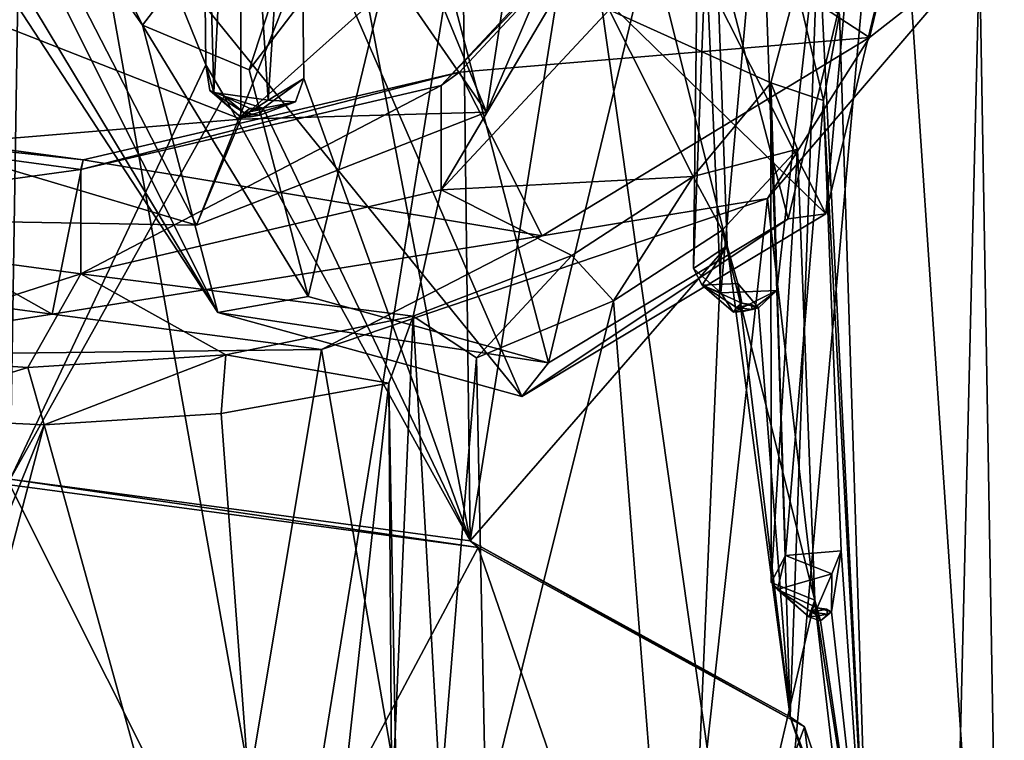
# Model space of a CAD drawing. Units: centimetres. Extents: x 0.2 to 14.7, y -5.6 to 3.2.
# Drawn here: x 3.1 to 4.2, y -0.4 to 0.5 of the extents above; entities that cross this region are included whole.
import ezdxf

# ---------------------------------------------------------------- set-up
doc = ezdxf.new("R2010")
doc.units = ezdxf.units.CM
doc.header["$MEASUREMENT"] = 0
doc.layers.add('ACAD_FREEWAY_COMPONENT_13_Mesh_0', color=7, linetype='Continuous')
doc.layers.add('ACAD_FREEWAY_COMPONENT_2_Mesh_0', color=7, linetype='Continuous')

msp = doc.modelspace()

# ---------------------------------------------------------------- linework, layer by layer
at = {"layer": 'ACAD_FREEWAY_COMPONENT_13_Mesh_0'}
for points in [[(2.72, -0.6593, 2.4324), (3.043, 1.1688, 3.4677), (3.3664, -0.6516, 2.4191)], [(3.6476, 1.0878, 3.608), (3.3664, -0.6516, 2.4191), (3.043, 1.1688, 3.4677)], [(3.9186, -0.8199, 2.7105), (3.3664, -0.6516, 2.4191), (3.6476, 1.0878, 3.608)], [(4.0686, 0.8563, 4.0091), (3.9186, -0.8199, 2.7105), (3.6476, 1.0878, 3.608)], [(3.0619, 0.9372, 3.5307), (2.8562, 0.9249, 3.5519), (3.0461, -0.0663, 2.9039)], [(3.2733, 0.4156, 3.2305), (3.0619, 0.9372, 3.5307), (3.0461, -0.0663, 2.9039)], [(3.268, 0.9266, 3.549), (3.0619, 0.9372, 3.5307), (3.2733, 0.4156, 3.2305)], [(3.3098, 0.9375, 3.6267), (3.268, 0.9266, 3.549), (3.2828, 0.3834, 3.2864)], [(3.3456, 0.3745, 3.3018), (3.3098, 0.9375, 3.6267), (3.2828, 0.3834, 3.2864)], [(3.3812, 0.9106, 3.5767), (3.3098, 0.9375, 3.6267), (3.3456, 0.3745, 3.3018)], [(3.2733, 0.4156, 3.2305), (3.2828, 0.3834, 3.2864), (3.268, 0.9266, 3.549)], [(3.3874, 0.3995, 3.2584), (3.3812, 0.9106, 3.5767), (3.3456, 0.3745, 3.3018)], [(3.5679, 0.8657, 3.6545), (3.3812, 0.9106, 3.5767), (3.5803, -0.1379, 3.0279)], [(3.3812, 0.9106, 3.5767), (3.3874, 0.3995, 3.2584), (3.5803, -0.1379, 3.0279)], [(3.7304, 0.8014, 3.7658), (3.5679, 0.8657, 3.6545), (3.5803, -0.1379, 3.0279)], [(3.9186, -0.8199, 2.7105), (4.0686, 0.8563, 4.0091), (4.2011, -1.1107, 3.2142)], [(4.1724, 0.5476, 4.5436), (4.2011, -1.1107, 3.2142), (4.0686, 0.8563, 4.0091)], [(3.879, 0.2051, 3.5952), (3.7304, 0.8014, 3.7658), (3.5803, -0.1379, 3.0279)], [(3.8608, 0.7209, 3.9053), (3.7304, 0.8014, 3.7658), (3.879, 0.2051, 3.5952)], [(4.1156, 0.7441, 4.3016), (3.7718, 0.6254, 4.5072), (4.0446, 0.4473, 4.8156)], [(4.0446, 0.4473, 4.8156), (4.1724, 0.5476, 4.5436), (4.1156, 0.7441, 4.3016)], [(3.8716, 0.1504, 3.6898), (3.8465, 0.7261, 3.9928), (3.8399, 0.1789, 3.6405)], [(3.8465, 0.7261, 3.9928), (3.8608, 0.7209, 3.9053), (3.8399, 0.1789, 3.6405)], [(3.879, 0.2051, 3.5952), (3.8399, 0.1789, 3.6405), (3.8608, 0.7209, 3.9053)], [(3.918, 0.6695, 3.9943), (3.8465, 0.7261, 3.9928), (3.8716, 0.1504, 3.6898)], [(3.9366, 0.1533, 3.6849), (3.918, 0.6695, 3.9943), (3.8716, 0.1504, 3.6898)], [(3.918, 0.6695, 3.9943), (3.9366, 0.1533, 3.6849), (3.9848, 0.5744, 4.159)], [(3.7718, 0.6254, 4.5072), (3.5467, 0.3915, 4.8523), (3.5679, 0.4069, 4.8857)], [(3.5467, 0.3915, 4.8523), (3.7718, 0.6254, 4.5072), (3.7419, 0.6007, 4.4899)], [(3.7718, 0.6254, 4.5072), (3.5679, 0.4069, 4.8857), (4.0446, 0.4473, 4.8156)], [(3.7419, 0.6007, 4.4899), (3.5467, 0.2702, 4.7823), (3.5467, 0.3915, 4.8523)], [(3.5467, 0.2702, 4.7823), (3.7419, 0.6007, 4.4899), (3.7419, 0.4795, 4.4199)], [(3.9848, 0.5744, 4.159), (3.9366, 0.1533, 3.6849), (3.9523, -0.3425, 3.3822)], [(4.044, -0.6152, 3.8545), (3.9848, 0.5744, 4.159), (3.9523, -0.3425, 3.3822)], [(4.0095, 0.4744, 4.3322), (3.9848, 0.5744, 4.159), (4.044, -0.6152, 3.8545)], [(3.926, 0.2599, 5.0419), (4.1243, -1.4317, 3.7702), (4.1724, 0.5476, 4.5436)], [(4.1724, 0.5476, 4.5436), (4.0446, 0.4473, 4.8156), (3.926, 0.2599, 5.0419)], [(4.1243, -1.4317, 3.7702), (4.2011, -1.1107, 3.2142), (4.1724, 0.5476, 4.5436)], [(3.9596, 0.5068, 4.3725), (3.9298, 0.3946, 4.567), (3.7419, 0.4795, 4.4199)], [(3.9298, 0.3946, 4.567), (3.9596, 0.5068, 4.3725), (3.991, 0.3741, 4.506)], [(3.991, 0.3741, 4.506), (3.9596, 0.5068, 4.3725), (4.0095, 0.4744, 4.3322)], [(3.5467, 0.2702, 4.7823), (3.7419, 0.4795, 4.4199), (3.8397, 0.2858, 4.7554)], [(3.7419, 0.4795, 4.4199), (3.9298, 0.3946, 4.567), (3.8397, 0.2858, 4.7554)], [(3.991, 0.3741, 4.506), (4.0095, 0.4744, 4.3322), (4.044, -0.6152, 3.8545)], [(4.0446, 0.4473, 4.8156), (3.5679, 0.4069, 4.8857), (3.6641, 0.2168, 5.2148)], [(4.0446, 0.4473, 4.8156), (3.6641, 0.2168, 5.2148), (3.926, 0.2599, 5.0419)], [(3.2733, 0.4156, 3.2305), (3.0461, -0.0663, 2.9039), (3.2947, 0.379, 3.2133)], [(3.2828, 0.3834, 3.2864), (3.2733, 0.4156, 3.2305), (3.2781, 0.3857, 3.2266)], [(3.2733, 0.4156, 3.2305), (3.2947, 0.379, 3.2133), (3.2781, 0.3857, 3.2266)], [(3.5467, 0.3915, 4.8523), (3.1283, 0.2939, 5.0213), (3.5679, 0.4069, 4.8857)], [(3.5679, 0.4069, 4.8857), (3.1283, 0.2939, 5.0213), (3.1309, 0.3049, 5.0622)], [(3.1309, 0.3049, 5.0622), (3.6641, 0.2168, 5.2148), (3.5679, 0.4069, 4.8857)], [(3.5467, 0.2702, 4.7823), (3.1283, 0.1727, 4.9513), (3.5467, 0.3915, 4.8523)], [(3.5467, 0.3915, 4.8523), (3.1283, 0.1727, 4.9513), (3.1283, 0.2939, 5.0213)], [(3.3874, 0.3995, 3.2584), (3.34, 0.365, 3.2188), (3.5803, -0.1379, 3.0279)], [(3.3874, 0.3995, 3.2584), (3.3776, 0.3724, 3.2497), (3.34, 0.365, 3.2188)], [(3.3874, 0.3995, 3.2584), (3.3456, 0.3745, 3.3018), (3.3776, 0.3724, 3.2497)], [(3.9298, 0.3946, 4.567), (3.9606, 0.3173, 4.6044), (3.8397, 0.2858, 4.7554)], [(3.9302, -0.1862, 4.273), (3.9298, 0.3946, 4.567), (3.947, -0.1547, 4.2184)], [(3.9606, 0.3173, 4.6044), (3.9298, 0.3946, 4.567), (3.9302, -0.1862, 4.273)], [(3.9298, 0.3946, 4.567), (3.991, 0.3741, 4.506), (3.947, -0.1547, 4.2184)], [(3.5803, -0.1379, 3.0279), (3.2947, 0.379, 3.2133), (3.0461, -0.0663, 2.9039)], [(3.2828, 0.3834, 3.2864), (3.2781, 0.3857, 3.2266), (3.3145, 0.3541, 3.2813)], [(3.3179, 0.3596, 3.2276), (3.3145, 0.3541, 3.2813), (3.2781, 0.3857, 3.2266)], [(3.3179, 0.3596, 3.2276), (3.2781, 0.3857, 3.2266), (3.2947, 0.379, 3.2133)], [(3.2828, 0.3834, 3.2864), (3.3145, 0.3541, 3.2813), (3.3456, 0.3745, 3.3018)], [(3.2947, 0.379, 3.2133), (3.5803, -0.1379, 3.0279), (3.34, 0.365, 3.2188)], [(3.34, 0.365, 3.2188), (3.3243, 0.3645, 3.219), (3.2947, 0.379, 3.2133)], [(3.3179, 0.3596, 3.2276), (3.2947, 0.379, 3.2133), (3.3243, 0.3645, 3.219)], [(3.0947, 0.1258, 5.3725), (2.6651, 0.3674, 4.9541), (2.5173, 0.2032, 5.2385)], [(3.1309, 0.3049, 5.0622), (2.6651, 0.3674, 4.9541), (3.0947, 0.1258, 5.3725)], [(3.1309, 0.3049, 5.0622), (2.6823, 0.3537, 4.9178), (2.6651, 0.3674, 4.9541)], [(3.3776, 0.3724, 3.2497), (3.3456, 0.3745, 3.3018), (3.3145, 0.3541, 3.2813)], [(3.3776, 0.3724, 3.2497), (3.3145, 0.3541, 3.2813), (3.3362, 0.3571, 3.2318)], [(3.3776, 0.3724, 3.2497), (3.3362, 0.3571, 3.2318), (3.34, 0.365, 3.2188)], [(4.0115, -0.1495, 4.2094), (3.947, -0.1547, 4.2184), (3.991, 0.3741, 4.506)], [(4.0115, -0.1495, 4.2094), (3.991, 0.3741, 4.506), (4.044, -0.6152, 3.8545)], [(3.3179, 0.3596, 3.2276), (3.3253, 0.355, 3.2355), (3.3145, 0.3541, 3.2813)], [(3.3145, 0.3541, 3.2813), (3.3253, 0.355, 3.2355), (3.3362, 0.3571, 3.2318)], [(3.3243, 0.3645, 3.219), (3.3356, 0.363, 3.2217), (3.3179, 0.3596, 3.2276)], [(3.3356, 0.363, 3.2217), (3.3362, 0.3571, 3.2318), (3.3179, 0.3596, 3.2276)], [(3.3253, 0.355, 3.2355), (3.3179, 0.3596, 3.2276), (3.3362, 0.3571, 3.2318)], [(3.3356, 0.363, 3.2217), (3.3243, 0.3645, 3.219), (3.34, 0.365, 3.2188)], [(3.3362, 0.3571, 3.2318), (3.3356, 0.363, 3.2217), (3.34, 0.365, 3.2188)], [(3.1283, 0.2939, 5.0213), (2.6823, 0.2324, 4.8478), (2.6823, 0.3537, 4.9178)], [(2.6823, 0.3537, 4.9178), (3.1309, 0.3049, 5.0622), (3.1283, 0.2939, 5.0213)], [(3.9606, 0.3173, 4.6044), (3.8733, 0.2233, 4.7671), (3.8397, 0.2858, 4.7554)], [(3.9606, 0.3173, 4.6044), (3.9808, -0.2068, 4.3086), (3.8733, 0.2233, 4.7671)], [(3.9808, -0.2068, 4.3086), (3.9606, 0.3173, 4.6044), (3.9302, -0.1862, 4.273)], [(3.6641, 0.2168, 5.2148), (3.1309, 0.3049, 5.0622), (3.0947, 0.1258, 5.3725)], [(2.6823, 0.2324, 4.8478), (3.1283, 0.2939, 5.0213), (3.1283, 0.1727, 4.9513)], [(3.6984, 0.1939, 4.9146), (3.5467, 0.2702, 4.7823), (3.8397, 0.2858, 4.7554)], [(3.8397, 0.2858, 4.7554), (3.747, 0.1412, 4.9094), (3.6984, 0.1939, 4.9146)], [(3.8733, 0.2233, 4.7671), (3.747, 0.1412, 4.9094), (3.8397, 0.2858, 4.7554)], [(3.5467, 0.2702, 4.7823), (3.5144, 0.1234, 5.0367), (3.1283, 0.1727, 4.9513)], [(3.6984, 0.1939, 4.9146), (3.5144, 0.1234, 5.0367), (3.5467, 0.2702, 4.7823)], [(3.4077, 0.0845, 5.3458), (3.7126, -1.681, 4.202), (3.926, 0.2599, 5.0419)], [(3.926, 0.2599, 5.0419), (3.6641, 0.2168, 5.2148), (3.4077, 0.0845, 5.3458)], [(4.1243, -1.4317, 3.7702), (3.926, 0.2599, 5.0419), (3.7126, -1.681, 4.202)], [(2.6823, 0.2324, 4.8478), (3.1283, 0.1727, 4.9513), (2.8369, 0.0792, 5.1132)], [(3.747, 0.1412, 4.9094), (3.8733, 0.2233, 4.7671), (3.8263, -0.8694, 4.2948)], [(3.8733, 0.2233, 4.7671), (3.9808, -0.2068, 4.3086), (3.8263, -0.8694, 4.2948)], [(3.0947, 0.1258, 5.3725), (3.4077, 0.0845, 5.3458), (3.6641, 0.2168, 5.2148)], [(3.0947, 0.1258, 5.3725), (2.5173, 0.2032, 5.2385), (2.7819, 0.0771, 5.3587)], [(3.9523, -0.3425, 3.3822), (3.879, 0.2051, 3.5952), (3.5803, -0.1379, 3.0279)], [(3.8399, 0.1789, 3.6405), (3.879, 0.2051, 3.5952), (3.85, 0.1595, 3.6185)], [(3.8916, 0.1613, 3.5903), (3.85, 0.1595, 3.6185), (3.879, 0.2051, 3.5952)], [(3.879, 0.2051, 3.5952), (3.9523, -0.3425, 3.3822), (3.8916, 0.1613, 3.5903)], [(3.5144, 0.1234, 5.0367), (3.6984, 0.1939, 4.9146), (3.5878, 0.0749, 5.0242)], [(3.5878, 0.0749, 5.0242), (3.6984, 0.1939, 4.9146), (3.747, 0.1412, 4.9094)], [(3.0667, 0.0638, 5.1399), (2.8369, 0.0792, 5.1132), (3.1283, 0.1727, 4.9513)], [(3.2966, 0.0785, 5.1144), (3.0667, 0.0638, 5.1399), (3.1283, 0.1727, 4.9513)], [(3.5144, 0.1234, 5.0367), (3.2966, 0.0785, 5.1144), (3.1283, 0.1727, 4.9513)], [(3.8399, 0.1789, 3.6405), (3.85, 0.1595, 3.6185), (3.8716, 0.1504, 3.6898)], [(3.8916, 0.1613, 3.5903), (3.8962, 0.1383, 3.6109), (3.85, 0.1595, 3.6185)], [(3.9153, 0.133, 3.6206), (3.8916, 0.1613, 3.5903), (3.9523, -0.3425, 3.3822)], [(3.9153, 0.133, 3.6206), (3.8962, 0.1383, 3.6109), (3.8916, 0.1613, 3.5903)], [(3.8898, 0.1334, 3.6194), (3.8864, 0.1279, 3.6731), (3.85, 0.1595, 3.6185)], [(3.8898, 0.1334, 3.6194), (3.85, 0.1595, 3.6185), (3.8962, 0.1383, 3.6109)], [(3.8716, 0.1504, 3.6898), (3.85, 0.1595, 3.6185), (3.8864, 0.1279, 3.6731)], [(3.9366, 0.1533, 3.6849), (3.8716, 0.1504, 3.6898), (3.8864, 0.1279, 3.6731)], [(3.9082, 0.1309, 3.6237), (3.9366, 0.1533, 3.6849), (3.8864, 0.1279, 3.6731)], [(3.9366, 0.1533, 3.6849), (3.9082, 0.1309, 3.6237), (3.9153, 0.133, 3.6206)], [(3.9366, 0.1533, 3.6849), (3.9153, 0.133, 3.6206), (3.9523, -0.3425, 3.3822)], [(3.5878, 0.0749, 5.0242), (3.747, 0.1412, 4.9094), (3.5986, -0.4552, 4.7389)], [(3.5986, -0.4552, 4.7389), (3.747, 0.1412, 4.9094), (3.8263, -0.8694, 4.2948)], [(3.8962, 0.1383, 3.6109), (3.9075, 0.1368, 3.6135), (3.8898, 0.1334, 3.6194)], [(3.9075, 0.1368, 3.6135), (3.8962, 0.1383, 3.6109), (3.9153, 0.133, 3.6206)], [(3.8898, 0.1334, 3.6194), (3.8972, 0.1288, 3.6273), (3.8864, 0.1279, 3.6731)], [(3.9082, 0.1309, 3.6237), (3.8864, 0.1279, 3.6731), (3.8972, 0.1288, 3.6273)], [(3.9075, 0.1368, 3.6135), (3.9082, 0.1309, 3.6237), (3.8898, 0.1334, 3.6194)], [(3.8972, 0.1288, 3.6273), (3.8898, 0.1334, 3.6194), (3.9082, 0.1309, 3.6237)], [(3.9082, 0.1309, 3.6237), (3.9075, 0.1368, 3.6135), (3.9153, 0.133, 3.6206)], [(3.4077, 0.0845, 5.3458), (3.0947, 0.1258, 5.3725), (2.7819, 0.0771, 5.3587)], [(3.5144, 0.1234, 5.0367), (3.4858, 0.0456, 5.0749), (3.2966, 0.0785, 5.1144)], [(3.4858, 0.0456, 5.0749), (3.5144, 0.1234, 5.0367), (3.4893, -0.4523, 4.7338)], [(3.4893, -0.4523, 4.7338), (3.5144, 0.1234, 5.0367), (3.5459, -0.4361, 4.7057)], [(3.5144, 0.1234, 5.0367), (3.5878, 0.0749, 5.0242), (3.5459, -0.4361, 4.7057)], [(2.7819, 0.0771, 5.3587), (3.0967, -1.7794, 4.3725), (3.4077, 0.0845, 5.3458)], [(3.0967, -1.7794, 4.3725), (3.7126, -1.681, 4.202), (3.4077, 0.0845, 5.3458)], [(2.4722, -1.6958, 4.2276), (3.0967, -1.7794, 4.3725), (2.7819, 0.0771, 5.3587)], [(2.8369, 0.0792, 5.1132), (3.0667, 0.0638, 5.1399), (2.8792, 0.0067, 5.1422)], [(3.2966, 0.0785, 5.1144), (3.0855, -0.0029, 5.159), (3.0667, 0.0638, 5.1399)], [(3.291, 0.0102, 5.1362), (3.0855, -0.0029, 5.159), (3.2966, 0.0785, 5.1144)], [(3.4858, 0.0456, 5.0749), (3.291, 0.0102, 5.1362), (3.2966, 0.0785, 5.1144)], [(3.5986, -0.4552, 4.7389), (3.5459, -0.4361, 4.7057), (3.5878, 0.0749, 5.0242)], [(2.8792, 0.0067, 5.1422), (3.0667, 0.0638, 5.1399), (3.0855, -0.0029, 5.159)], [(3.291, 0.0102, 5.1362), (3.4858, 0.0456, 5.0749), (3.3683, -1.0244, 4.5633)], [(3.4858, 0.0456, 5.0749), (3.4958, -0.4848, 4.79), (3.3683, -1.0244, 4.5633)], [(3.4958, -0.4848, 4.79), (3.4858, 0.0456, 5.0749), (3.4893, -0.4523, 4.7338)], [(2.8792, 0.0067, 5.1422), (3.0855, -0.0029, 5.159), (2.8741, -0.5246, 4.859)], [(3.0855, -0.0029, 5.159), (3.291, 0.0102, 5.1362), (3.3683, -1.0244, 4.5633)], [(2.8154, -1.0309, 4.5747), (3.0855, -0.0029, 5.159), (3.3683, -1.0244, 4.5633)], [(2.8741, -0.5246, 4.859), (3.0855, -0.0029, 5.159), (2.8154, -1.0309, 4.5747)], [(3.5899, -0.1455, 3.0052), (3.0461, -0.0663, 2.9039), (3.0456, -0.0726, 2.8789)], [(3.0461, -0.0663, 2.9039), (3.5899, -0.1455, 3.0052), (3.5803, -0.1379, 3.0279)], [(2.7649, -0.643, 2.6041), (3.3283, -0.6363, 2.5925), (3.0456, -0.0726, 2.8789)], [(3.0456, -0.0726, 2.8789), (3.3283, -0.6363, 2.5925), (3.5899, -0.1455, 3.0052)], [(3.8094, -0.7829, 2.8464), (3.5899, -0.1455, 3.0052), (3.3283, -0.6363, 2.5925)], [(3.5899, -0.1455, 3.0052), (3.9689, -0.354, 3.3663), (3.5803, -0.1379, 3.0279)], [(3.5803, -0.1379, 3.0279), (3.9689, -0.354, 3.3663), (3.9523, -0.3425, 3.3822)], [(3.5899, -0.1455, 3.0052), (3.8094, -0.7829, 2.8464), (3.9689, -0.354, 3.3663)], [(3.947, -0.1547, 4.2184), (3.9375, -0.1944, 4.2315), (3.9302, -0.1862, 4.273)], [(3.947, -0.1547, 4.2184), (4.0006, -0.1762, 4.1999), (3.9375, -0.1944, 4.2315)], [(3.947, -0.1547, 4.2184), (4.0115, -0.1495, 4.2094), (4.0006, -0.1762, 4.1999)], [(4.0004, -0.2203, 4.2322), (4.0115, -0.1495, 4.2094), (4.044, -0.6152, 3.8545)], [(4.0115, -0.1495, 4.2094), (4.0004, -0.2203, 4.2322), (4.0006, -0.1762, 4.1999)], [(3.9375, -0.1944, 4.2315), (4.0006, -0.1762, 4.1999), (3.9837, -0.2156, 4.2239)], [(4.0004, -0.2203, 4.2322), (3.9837, -0.2156, 4.2239), (4.0006, -0.1762, 4.1999)], [(3.9808, -0.2068, 4.3086), (3.9302, -0.1862, 4.273), (3.9739, -0.226, 4.2861)], [(3.9739, -0.226, 4.2861), (3.9302, -0.1862, 4.273), (3.9375, -0.1944, 4.2315)], [(3.9739, -0.226, 4.2861), (3.9375, -0.1944, 4.2315), (3.9773, -0.2206, 4.2324)], [(3.9773, -0.2206, 4.2324), (3.9375, -0.1944, 4.2315), (3.9837, -0.2156, 4.2239)], [(3.8263, -0.8694, 4.2948), (3.9808, -0.2068, 4.3086), (4.044, -0.6152, 3.8545)], [(3.9808, -0.2068, 4.3086), (3.9739, -0.226, 4.2861), (3.9874, -0.2309, 4.2759)], [(3.9837, -0.2156, 4.2239), (3.995, -0.2172, 4.2265), (3.9773, -0.2206, 4.2324)], [(3.995, -0.2172, 4.2265), (3.9956, -0.223, 4.2367), (3.9773, -0.2206, 4.2324)], [(3.9808, -0.2068, 4.3086), (3.9874, -0.2309, 4.2759), (4.044, -0.6152, 3.8545)], [(3.995, -0.2172, 4.2265), (3.9837, -0.2156, 4.2239), (4.0004, -0.2203, 4.2322)], [(3.9956, -0.223, 4.2367), (3.995, -0.2172, 4.2265), (4.0004, -0.2203, 4.2322)], [(3.9739, -0.226, 4.2861), (3.9773, -0.2206, 4.2324), (3.9847, -0.2251, 4.2403)], [(3.9739, -0.226, 4.2861), (3.9847, -0.2251, 4.2403), (3.9874, -0.2309, 4.2759)], [(3.9847, -0.2251, 4.2403), (3.9773, -0.2206, 4.2324), (3.9956, -0.223, 4.2367)], [(3.9847, -0.2251, 4.2403), (3.9956, -0.223, 4.2367), (3.9874, -0.2309, 4.2759)], [(3.9874, -0.2309, 4.2759), (4.0004, -0.2203, 4.2322), (4.044, -0.6152, 3.8545)], [(3.9874, -0.2309, 4.2759), (3.9956, -0.223, 4.2367), (4.0004, -0.2203, 4.2322)], [(3.9523, -0.3425, 3.3822), (4.0624, -0.6318, 3.8475), (4.044, -0.6152, 3.8545)], [(4.0624, -0.6318, 3.8475), (3.9523, -0.3425, 3.3822), (3.9689, -0.354, 3.3663)], [(3.8094, -0.7829, 2.8464), (4.0556, -1.0363, 3.2854), (3.9689, -0.354, 3.3663)], [(3.9689, -0.354, 3.3663), (4.0556, -1.0363, 3.2854), (4.0624, -0.6318, 3.8475)]]:
    msp.add_3dface(points, dxfattribs=at)
at = {"layer": 'ACAD_FREEWAY_COMPONENT_2_Mesh_0'}
for points in [[(2.4032, 1.5941, 5.6161), (3.1999, 0.4614, 7.7526), (2.5753, 1.7338, 5.9269)], [(3.1999, 0.4614, 7.7526), (3.4444, 0.7802, 7.845), (2.5753, 1.7338, 5.9269)], [(3.1999, 0.4614, 7.7526), (2.4032, 1.5941, 5.6161), (3.2872, 0.1275, 7.5272)], [(2.4032, 1.5941, 5.6161), (2.5526, 1.2512, 5.6241), (3.2872, 0.1275, 7.5272)], [(3.4683, 1.278, 5.7877), (3.9936, 0.2422, 7.3286), (3.2216, 0.9943, 5.7379)], [(4.0808, 0.6044, 7.505), (3.9936, 0.2422, 7.3286), (3.4683, 1.278, 5.7877)], [(3.2872, 0.1275, 7.5272), (2.5526, 1.2512, 5.6241), (2.8449, 1.0103, 5.7016)], [(3.2216, 0.9943, 5.7379), (3.6404, 0.03, 7.3384), (2.8449, 1.0103, 5.7016)], [(3.6404, 0.03, 7.3384), (3.2872, 0.1275, 7.5272), (2.8449, 1.0103, 5.7016)], [(3.6404, 0.03, 7.3384), (3.2216, 0.9943, 5.7379), (3.9936, 0.2422, 7.3286)], [(3.4541, 0.7129, 5.0556), (3.5994, 0.3605, 4.6659), (3.6807, 0.8942, 4.7416)], [(3.5994, 0.3605, 4.6659), (3.6884, 0.5696, 4.3038), (3.6807, 0.8942, 4.7416)], [(3.1999, 0.4614, 7.7526), (3.3235, 0.4096, 7.7978), (3.4444, 0.7802, 7.845)], [(3.3235, 0.4096, 7.7978), (3.5165, 0.6613, 7.8708), (3.4444, 0.7802, 7.845)], [(3.0475, 0.6469, 5.1699), (3.2624, 0.229, 4.8938), (3.4541, 0.7129, 5.0556)], [(3.5994, 0.3605, 4.6659), (3.4541, 0.7129, 5.0556), (3.2624, 0.229, 4.8938)], [(3.826, 0.7115, 7.7837), (3.5165, 0.6613, 7.8708), (3.6713, 0.069, 7.4708)], [(3.9501, 0.2366, 7.463), (3.826, 0.7115, 7.7837), (3.6713, 0.069, 7.4708)], [(3.9501, 0.2366, 7.463), (4.019, 0.5225, 7.6023), (3.826, 0.7115, 7.7837)], [(3.3235, 0.4096, 7.7978), (3.3924, 0.146, 7.6198), (3.5165, 0.6613, 7.8708)], [(3.3924, 0.146, 7.6198), (3.6713, 0.069, 7.4708), (3.5165, 0.6613, 7.8708)], [(2.8352, 0.2365, 4.8808), (3.2624, 0.229, 4.8938), (3.0475, 0.6469, 5.1699)], [(4.0808, 0.6044, 7.505), (4.019, 0.5225, 7.6023), (3.9936, 0.2422, 7.3286)], [(3.5994, 0.3605, 4.6659), (3.4937, 0.5134, 4.4011), (3.6884, 0.5696, 4.3038)], [(3.314, 0.5256, 4.78), (3.314, 0.3524, 4.68), (2.9502, 0.4954, 4.8323)], [(3.314, 0.3524, 4.68), (3.314, 0.5256, 4.78), (3.4937, 0.5134, 4.4011)], [(3.9501, 0.2366, 7.463), (3.9936, 0.2422, 7.3286), (4.019, 0.5225, 7.6023)], [(3.4937, 0.5134, 4.4011), (3.5994, 0.3605, 4.6659), (3.314, 0.3524, 4.68)], [(3.314, 0.3524, 4.68), (2.9502, 0.3222, 4.7323), (2.9502, 0.4954, 4.8323)], [(3.3235, 0.4096, 7.7978), (3.1999, 0.4614, 7.7526), (3.3924, 0.146, 7.6198)], [(3.2872, 0.1275, 7.5272), (3.3924, 0.146, 7.6198), (3.1999, 0.4614, 7.7526)], [(3.2624, 0.229, 4.8938), (3.314, 0.3524, 4.68), (3.5994, 0.3605, 4.6659)], [(2.9502, 0.3222, 4.7323), (3.314, 0.3524, 4.68), (3.2624, 0.229, 4.8938)], [(2.8352, 0.2365, 4.8808), (2.9502, 0.3222, 4.7323), (3.2624, 0.229, 4.8938)], [(3.9936, 0.2422, 7.3286), (3.9501, 0.2366, 7.463), (3.6404, 0.03, 7.3384)], [(3.9501, 0.2366, 7.463), (3.6713, 0.069, 7.4708), (3.6404, 0.03, 7.3384)], [(3.6713, 0.069, 7.4708), (3.3924, 0.146, 7.6198), (3.2872, 0.1275, 7.5272)], [(3.6404, 0.03, 7.3384), (3.6713, 0.069, 7.4708), (3.2872, 0.1275, 7.5272)]]:
    msp.add_3dface(points, dxfattribs=at)

doc.saveas('drawing.dxf')
